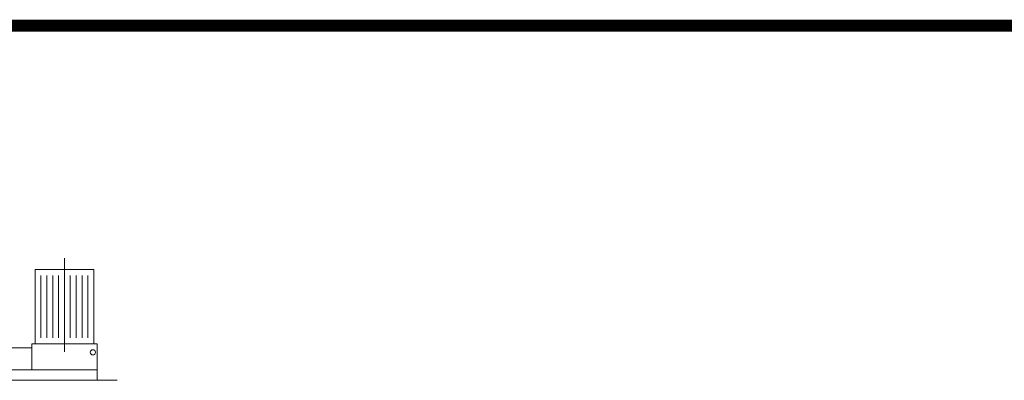
# Model space of a CAD drawing. Units: millimetres. Extents: x 31474 to 54521, y -9335 to 6478.
# Drawn here: x 46457 to 50224, y 5097 to 6478 of the extents above; entities that cross this region are included whole.
import ezdxf

# ---------------------------------------------------------------- set-up
doc = ezdxf.new("R2010")
doc.units = ezdxf.units.MM
doc.header["$LTSCALE"] = 7
doc.layers.add('TITLE', color=7, linetype='Continuous')

msp = doc.modelspace()

# ---------------------------------------------------------------- linework, layer by layer
at = {"color": 3, "lineweight": 0}
msp.add_line((46628.1, 5206.5), (46628.1, 5565.3), dxfattribs=at)
at = {"lineweight": 0}
for p, q in [((46515.6, 5236.6), (46515.6, 5521.6)), ((46740.6, 5521.6), (46740.6, 5236.6)), ((46538.1, 5259.3), (46538.1, 5498.6)), ((46560.6, 5259.3), (46560.6, 5498.6)), ((46583.1, 5259.3), (46583.1, 5498.6)), ((46605.6, 5259.3), (46605.6, 5498.6)), ((46628.1, 5259.3), (46628.1, 5498.6)), ((46650.6, 5498.6), (46650.6, 5259.3)), ((46673.1, 5498.6), (46673.1, 5259.3)), ((46695.6, 5498.6), (46695.6, 5259.3)), ((46718.1, 5498.6), (46718.1, 5259.3)), ((45627.5, 5221.6), (46503, 5221.6)), ((46503, 5236.6), (46753.2, 5236.6)), ((46503, 5236.6), (46503, 5136.6)), ((46740.6, 5236.6), (46515.6, 5236.6)), ((46753.2, 5236.6), (46753.2, 5136.6)), ((44058.4, 5136.6), (46753.2, 5136.6)), ((46753.2, 5096.6), (46753.2, 5136.6)), ((44009.1, 5097), (46829.4, 5097))]:
    msp.add_line(p, q, dxfattribs=at)
msp.add_circle((46736.8, 5204.2), 10, dxfattribs=at)
at = {"layer": 'TITLE', "lineweight": 0}
msp.add_line((46740.6, 5521.6), (46515.6, 5521.6), dxfattribs=at)
at = {"layer": 'TITLE', "const_width": 45.5}
msp.add_lwpolyline([(54498.5, -9312.2), (54498.5, 6455.6), (31497, 6455.6), (31497, -9312.2)], close=True, dxfattribs=at)

doc.saveas('drawing.dxf')
